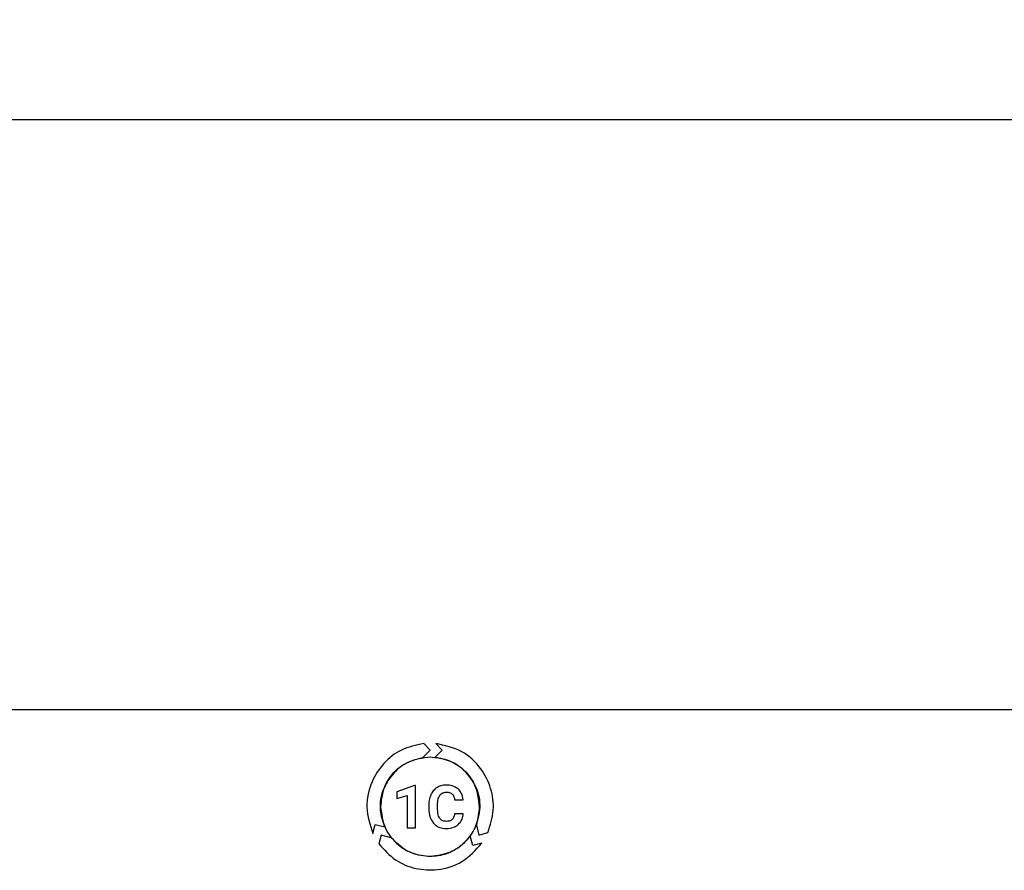
# Model space of a CAD drawing. Units: millimetres. Extents: x 7 to 286, y 8 to 196.
# Drawn here: x 153 to 165, y 96 to 106 of the extents above; entities that cross this region are included whole.
import ezdxf

# ---------------------------------------------------------------- set-up
doc = ezdxf.new("R2010")
doc.units = ezdxf.units.MM
doc.layers.add('COTAS', color=1, linetype='Continuous')
doc.styles.add('SLDTEXTSTYLE0', font='TXT', dxfattribs={"width": 0.605})
doc.dimstyles.new('SLDDIMSTYLE0', dxfattribs={"dimtxt": 2.054655, "dimasz": 1, "dimexe": 0, "dimexo": 0.0625, "dimgap": 0.513664, "dimtad": 0, "dimlfac": 4, "dimrnd": 1e-09, "dimzin": 12, "dimdsep": 46, "dimtxsty": 'SLDTEXTSTYLE0', "dimsah": 1, "dimcen": 0.09, "dimadec": 0, "dimazin": 3, "dimtfac": 1, "dimtofl": 0, "dimtmove": 0, "dimatfit": 3, "dimfxl": 1, "dimfrac": 2, "dimtolj": 1, "dimtzin": 12, "dimarcsym": 0})

# ---------------------------------------------------------------- blocks, each defined once
blk = doc.blocks.new('_D')
at = {"layer": 'COTAS'}
for p, q in [((87.125, 97.554), (87.125, 106.304)), ((207.125, 97.554), (207.125, 106.304)), ((87.125, 105.304), (144.773, 105.304)), ((207.125, 105.304), (149.477, 105.304))]:
    blk.add_line(p, q, dxfattribs=at)
for points in [[(87.125, 105.304), (88.125, 104.804), (88.125, 105.804)], [(207.125, 105.304), (206.125, 105.804), (206.125, 104.804)]]:
    blk.add_solid(points, dxfattribs=at)
at = {"layer": 'COTAS', "insert": (144.773, 106.455), "char_height": 2.1167, "attachment_point": 1, "style": 'SLDTEXTSTYLE0'}
blk.add_mtext('480', dxfattribs=at)

msp = doc.modelspace()

# ---------------------------------------------------------------- linework, layer by layer
at = {"color": 7, "linetype": 'Continuous', "lineweight": 25}
for p, q in [((201.119, 98.3044), (88.375, 98.3044)), ((158.2141, 97.8268), (158.1376, 97.9036)), ((158.2814, 97.9044), (158.3587, 97.8268)), ((158.1274, 97.7398), (158.2141, 97.8268)), ((158.3587, 97.8268), (158.2752, 97.7431)), ((158.0287, 97.4056), (157.8209, 97.3315)), ((158.0394, 97.4056), (158.0287, 97.4056)), ((158.0394, 96.9033), (158.0394, 97.4056)), ((157.8209, 97.3315), (157.8209, 97.2511)), ((157.8209, 97.2511), (157.9398, 97.2878)), ((157.9398, 97.2878), (157.9398, 96.9033)), ((158.1978, 97.1703), (158.1978, 97.1396)), ((158.3025, 97.1374), (158.3025, 97.1753)), ((158.504, 97.2349), (158.6073, 97.2349)), ((158.6066, 97.0701), (158.5034, 97.0701)), ((157.5337, 96.8384), (157.562, 96.9446)), ((157.562, 96.9446), (157.6759, 96.914)), ((158.7622, 96.9376), (158.7938, 96.8189)), ((157.9398, 96.9033), (158.0394, 96.9033)), ((158.7938, 96.8189), (158.8985, 96.8471)), ((157.6343, 96.8189), (157.6063, 96.7141)), ((157.7528, 96.7871), (157.6343, 96.8189)), ((158.7215, 96.6932), (158.691, 96.8077)), ((158.8272, 96.7217), (158.7215, 96.6932))]:
    msp.add_line(p, q, dxfattribs=at)
for points, knots in [([(158.1376, 97.9036), (158.0466, 97.8846), (157.8692, 97.8476), (157.6544, 97.6771), (157.5041, 97.4434), (157.4361, 97.1432), (157.5007, 96.9415), (157.5337, 96.8384)], [0, 0, 0, 0, 0.1939228, 0.3780678, 0.5597806, 0.7750927, 1, 1, 1, 1]), ([(158.8985, 96.8471), (158.9271, 96.9345), (158.9831, 97.1058), (158.9451, 97.3761), (158.8211, 97.6245), (158.5961, 97.8365), (158.388, 97.8814), (158.2814, 97.9044)], [0, 0, 0, 0, 0.192207, 0.376162, 0.5578938, 0.7732752, 1, 1, 1, 1]), ([(157.6759, 96.914), (157.6541, 96.9804), (157.6113, 97.1106), (157.6369, 97.3165), (157.7264, 97.5082), (157.8914, 97.6753), (158.0475, 97.718), (158.1274, 97.7398)], [0, 0, 0, 0, 0.1918969, 0.3760427, 0.558035, 0.7737082, 1, 1, 1, 1]), ([(158.2141, 97.7419), (158.1266, 97.7306), (157.9544, 97.7083), (157.7633, 97.5514), (157.6475, 97.3597), (157.6336, 97.2236), (157.6266, 97.1544)], [0, 0, 0, 0, 0.28370701, 0.55791587, 0.7750232, 1, 1, 1, 1]), ([(158.8016, 97.1544), (158.7903, 97.242), (158.768, 97.4141), (158.6111, 97.6053), (158.4193, 97.7211), (158.2833, 97.7349), (158.2141, 97.7419)], [0, 0, 0, 0, 0.283707, 0.5579159, 0.7750232, 1, 1, 1, 1]), ([(158.2752, 97.7431), (158.3443, 97.7287), (158.4791, 97.7007), (158.6445, 97.5741), (158.7638, 97.3991), (158.8237, 97.173), (158.783, 97.0172), (158.7622, 96.9376)], [0, 0, 0, 0, 0.1934362, 0.3777407, 0.5596896, 0.775281, 1, 1, 1, 1]), ([(158.4061, 97.412), (158.3838, 97.4106), (158.345, 97.4082), (158.3107, 97.3901), (158.2961, 97.3824)], [0, 0, 0, 0, 0.5737247, 1, 1, 1, 1]), ([(158.5461, 97.3655), (158.5235, 97.3804), (158.4809, 97.4085), (158.43, 97.4109), (158.4061, 97.412)], [0, 0, 0, 0, 0.5297001, 1, 1, 1, 1]), ([(158.2233, 97.2979), (158.2151, 97.2757), (158.1998, 97.2345), (158.1984, 97.1906), (158.1978, 97.1703)], [0, 0, 0, 0, 0.5373173, 1, 1, 1, 1]), ([(158.2961, 97.3824), (158.2794, 97.3698), (158.249, 97.3468), (158.2313, 97.3131), (158.2233, 97.2979)], [0, 0, 0, 0, 0.5477593, 1, 1, 1, 1]), ([(158.3025, 97.1753), (158.3031, 97.2007), (158.3041, 97.2411), (158.3222, 97.277), (158.3289, 97.2903)], [0, 0, 0, 0, 0.62887413, 1, 1, 1, 1]), ([(158.3289, 97.2903), (158.334, 97.2966), (158.3441, 97.3091), (158.3705, 97.3243), (158.3923, 97.3261), (158.4061, 97.3273)], [0, 0, 0, 0, 0.2720454, 0.5387196, 1, 1, 1, 1]), ([(158.4061, 97.3273), (158.422, 97.3267), (158.4478, 97.3258), (158.4688, 97.3111), (158.4769, 97.3054)], [0, 0, 0, 0, 0.6123682, 1, 1, 1, 1]), ([(158.4769, 97.3054), (158.481, 97.3008), (158.4897, 97.2911), (158.4999, 97.2671), (158.5024, 97.2476), (158.504, 97.2349)], [0, 0, 0, 0, 0.2386781, 0.5030999, 1, 1, 1, 1]), ([(158.6073, 97.2349), (158.6025, 97.2638), (158.5941, 97.3135), (158.5602, 97.3502), (158.5461, 97.3655)], [0, 0, 0, 0, 0.5823284, 1, 1, 1, 1]), ([(157.6266, 97.1544), (157.6379, 97.0669), (157.6602, 96.8947), (157.8171, 96.7036), (158.0089, 96.5878), (158.1449, 96.574), (158.2141, 96.5669)], [0, 0, 0, 0, 0.28370701, 0.55791587, 0.7750232, 1, 1, 1, 1]), ([(158.1978, 97.1396), (158.1997, 97.101), (158.2029, 97.0362), (158.2386, 96.9828), (158.253, 96.9612)], [0, 0, 0, 0, 0.5964235, 1, 1, 1, 1]), ([(158.2141, 96.5669), (158.3016, 96.5783), (158.4738, 96.6005), (158.6649, 96.7574), (158.7807, 96.9492), (158.7946, 97.0852), (158.8016, 97.1544)], [0, 0, 0, 0, 0.28370701, 0.55791587, 0.7750232, 1, 1, 1, 1]), ([(158.3271, 97.0185), (158.3228, 97.0265), (158.3134, 97.0441), (158.3043, 97.0844), (158.3032, 97.1163), (158.3025, 97.1374)], [0, 0, 0, 0, 0.2214157, 0.4847211, 1, 1, 1, 1]), ([(158.5034, 97.0701), (158.5015, 97.0549), (158.4985, 97.0297), (158.4826, 97.0103), (158.4763, 97.0026)], [0, 0, 0, 0, 0.6060193, 1, 1, 1, 1]), ([(158.5469, 96.9427), (158.5646, 96.9625), (158.5973, 96.9992), (158.6037, 97.0478), (158.6066, 97.0701)], [0, 0, 0, 0, 0.5395319, 1, 1, 1, 1]), ([(158.253, 96.9612), (158.2639, 96.9501), (158.2855, 96.9281), (158.3371, 96.9016), (158.3787, 96.8983), (158.4048, 96.8962)], [0, 0, 0, 0, 0.2727387, 0.5419959, 1, 1, 1, 1]), ([(158.4048, 96.9809), (158.3956, 96.9814), (158.3782, 96.9823), (158.3492, 96.9928), (158.3354, 97.0088), (158.3271, 97.0185)], [0, 0, 0, 0, 0.3077007, 0.5823824, 1, 1, 1, 1]), ([(158.4763, 97.0026), (158.4714, 96.9989), (158.4612, 96.991), (158.4368, 96.9825), (158.4174, 96.9815), (158.4048, 96.9809)], [0, 0, 0, 0, 0.2412746, 0.5063698, 1, 1, 1, 1]), ([(158.4048, 96.8962), (158.4353, 96.8981), (158.4871, 96.9012), (158.5294, 96.9305), (158.5469, 96.9427)], [0, 0, 0, 0, 0.5871967, 1, 1, 1, 1]), ([(157.6063, 96.7141), (157.6678, 96.6453), (157.7879, 96.5109), (158.0412, 96.4095), (158.3179, 96.3945), (158.6122, 96.4843), (158.7544, 96.6413), (158.8272, 96.7217)], [0, 0, 0, 0, 0.1930601, 0.3770896, 0.5587904, 0.7741298, 1, 1, 1, 1]), ([(158.691, 96.8077), (158.6443, 96.7554), (158.5531, 96.6531), (158.3619, 96.5728), (158.1515, 96.5558), (157.9256, 96.6158), (157.8113, 96.7291), (157.7528, 96.7871)], [0, 0, 0, 0, 0.1927799, 0.3770392, 0.5589988, 0.7745782, 1, 1, 1, 1])]:
    msp.add_open_spline(points, degree=3, knots=knots, dxfattribs=at)

# ---------------------------------------------------------------- dimensions: what is measured, and where the dimension line sits
at = {"layer": 'COTAS'}
dim = msp.add_linear_dim(base=(207.125, 105.3044), p1=(87.125, 97.0544), p2=(207.125, 97.0544), dimstyle='SLDDIMSTYLE0', dxfattribs=at)
dim.commit()
dim.dimension.update_dxf_attribs({"geometry": '_D', "text_midpoint": (147.125, 105.3044), "dimtype": 160})

doc.saveas('drawing.dxf')
